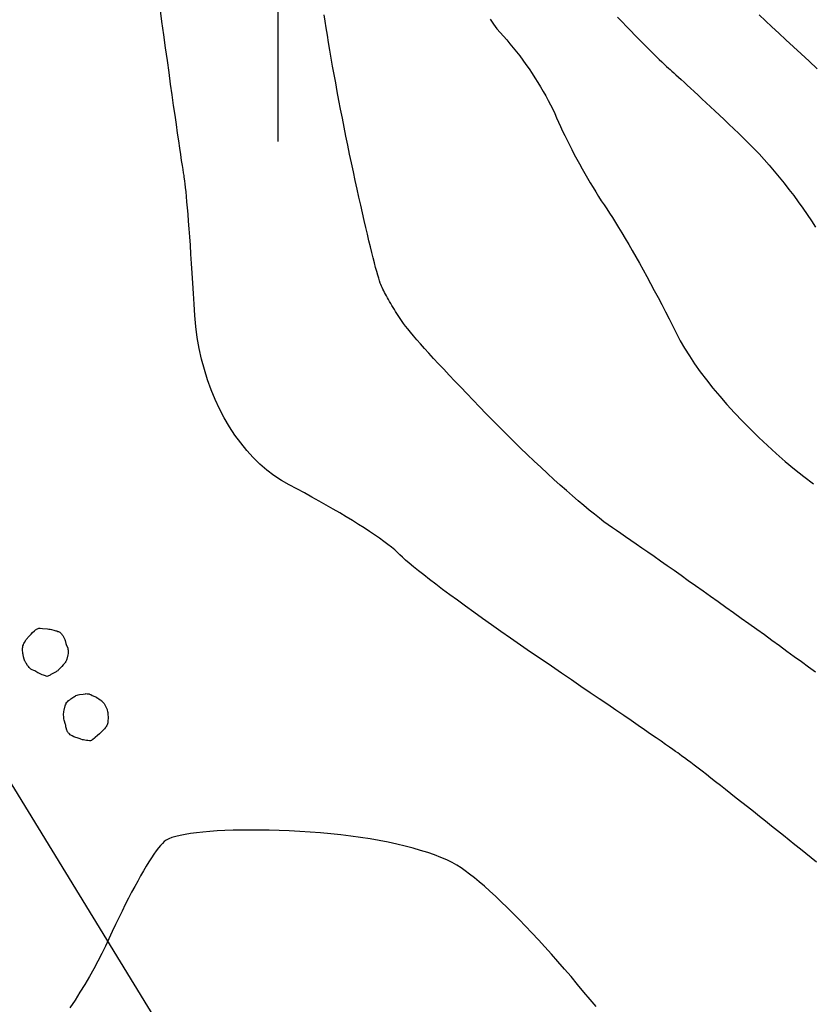
# Model space of a CAD drawing. Units: metres. Extents: x 622860 to 625260, y 2463500 to 2465300.
# Drawn here: x 623586 to 623630, y 2464940 to 2464995 of the extents above; entities that cross this region are included whole.
import ezdxf

# ---------------------------------------------------------------- set-up
doc = ezdxf.new("R2010")
doc.units = ezdxf.units.M
doc.header["$LTSCALE"] = 40
for name, color, linetype in [('0_NOM146-2-CuadriculaUTM', 8, 'Continuous'), ('CVL_CURV_D', 31, 'Continuous'), ('CVL_CURV_G', 12, 'Continuous')]:
    doc.layers.add(name, color=color, linetype=linetype)
doc.layers.add('Palapa', color=7, linetype='Continuous', true_color=0xb8931e)
doc.layers.add('Postería', color=7, linetype='Continuous', true_color=0xb8931e)

msp = doc.modelspace()

# ---------------------------------------------------------------- linework, layer by layer
at = {"layer": '0_NOM146-2-CuadriculaUTM', "linetype": 'Continuous'}
msp.add_line((623600, 2465012), (623600, 2464988), dxfattribs=at)
at = {"layer": 'CVL_CURV_D', "color": 34, "linetype": 'Continuous'}
for points, elevation in [([(623629.849, 2464948.07), (623629.565, 2464948.299), (623629.272, 2464948.536), (623628.971, 2464948.779), (623628.662, 2464949.027), (623628.346, 2464949.281), (623628.024, 2464949.539), (623627.697, 2464949.802), (623627.365, 2464950.067), (623627.029, 2464950.335), (623626.693, 2464950.602), (623626.363, 2464950.864), (623626.039, 2464951.121), (623625.722, 2464951.372), (623625.412, 2464951.616), (623625.111, 2464951.854), (623624.819, 2464952.083), (623624.536, 2464952.305), (623624.263, 2464952.518), (623624.002, 2464952.721), (623623.753, 2464952.915), (623623.516, 2464953.098), (623623.293, 2464953.27), (623623.084, 2464953.431), (623622.889, 2464953.579), (623622.71, 2464953.715), (623622.547, 2464953.838), (623622.402, 2464953.946), (623622.274, 2464954.04), (623622.164, 2464954.119), (623622.046, 2464954.203), (623621.894, 2464954.309), (623621.709, 2464954.438), (623621.492, 2464954.589), (623621.244, 2464954.761), (623620.967, 2464954.953), (623620.66, 2464955.164), (623620.327, 2464955.393), (623619.966, 2464955.641), (623619.581, 2464955.905), (623619.172, 2464956.186), (623618.739, 2464956.482), (623618.285, 2464956.793), (623617.811, 2464957.118), (623617.316, 2464957.455), (623616.804, 2464957.805), (623616.274, 2464958.167), (623615.728, 2464958.54), (623615.167, 2464958.922), (623614.592, 2464959.314), (623614.016, 2464959.707), (623613.453, 2464960.095), (623612.904, 2464960.476), (623612.369, 2464960.849), (623611.85, 2464961.214), (623611.348, 2464961.57), (623610.864, 2464961.916), (623610.4, 2464962.25), (623609.957, 2464962.573), (623609.535, 2464962.884), (623609.136, 2464963.18), (623608.762, 2464963.462), (623608.413, 2464963.729), (623608.09, 2464963.98), (623607.795, 2464964.214), (623607.528, 2464964.429), (623607.292, 2464964.626), (623607.087, 2464964.803), (623606.914, 2464964.96), (623606.775, 2464965.096), (623606.64, 2464965.225), (623606.482, 2464965.365), (623606.301, 2464965.515), (623606.099, 2464965.673), (623605.875, 2464965.841), (623605.631, 2464966.016), (623605.368, 2464966.198), (623605.087, 2464966.387), (623604.788, 2464966.582), (623604.474, 2464966.783), (623604.143, 2464966.989), (623603.799, 2464967.199), (623603.44, 2464967.414), (623603.069, 2464967.631), (623602.687, 2464967.851), (623602.293, 2464968.073), (623601.89, 2464968.297), (623601.477, 2464968.521), (623601.056, 2464968.746), (623600.629, 2464968.971), (623600.204, 2464969.212), (623599.792, 2464969.486), (623599.393, 2464969.791), (623599.008, 2464970.125), (623598.638, 2464970.488), (623598.284, 2464970.877), (623597.946, 2464971.292), (623597.625, 2464971.731), (623597.323, 2464972.193), (623597.039, 2464972.676), (623596.776, 2464973.179), (623596.532, 2464973.7), (623596.31, 2464974.239), (623596.109, 2464974.792), (623595.932, 2464975.361), (623595.778, 2464975.941), (623595.648, 2464976.534), (623595.543, 2464977.136), (623595.465, 2464977.747), (623595.412, 2464978.364), (623595.374, 2464978.977), (623595.336, 2464979.573), (623595.299, 2464980.15), (623595.262, 2464980.707), (623595.226, 2464981.243), (623595.19, 2464981.758), (623595.156, 2464982.25), (623595.122, 2464982.717), (623595.089, 2464983.159), (623595.058, 2464983.574), (623595.027, 2464983.962), (623594.998, 2464984.321), (623594.97, 2464984.65), (623594.944, 2464984.948), (623594.92, 2464985.214), (623594.896, 2464985.446), (623594.875, 2464985.644), (623594.856, 2464985.806), (623594.838, 2464985.931), (623594.822, 2464986.018), (623594.805, 2464986.111), (623594.78, 2464986.251), (623594.75, 2464986.438), (623594.713, 2464986.671), (623594.671, 2464986.948), (623594.623, 2464987.267), (623594.57, 2464987.627), (623594.512, 2464988.027), (623594.448, 2464988.465), (623594.38, 2464988.94), (623594.307, 2464989.451), (623594.23, 2464989.995), (623594.149, 2464990.573), (623594.063, 2464991.181), (623593.974, 2464991.82), (623593.882, 2464992.487), (623593.786, 2464993.18), (623593.686, 2464993.9), (623593.584, 2464994.644), (623593.479, 2464995.41)], 0.6), ([(623629.794, 2464958.586), (623629.414, 2464958.868), (623629.024, 2464959.155), (623628.625, 2464959.448), (623628.219, 2464959.745), (623627.807, 2464960.046), (623627.389, 2464960.349), (623626.967, 2464960.654), (623626.542, 2464960.96), (623626.115, 2464961.267), (623625.687, 2464961.574), (623625.259, 2464961.879), (623624.832, 2464962.183), (623624.407, 2464962.486), (623623.985, 2464962.785), (623623.568, 2464963.081), (623623.155, 2464963.373), (623622.75, 2464963.66), (623622.351, 2464963.942), (623621.961, 2464964.216), (623621.581, 2464964.484), (623621.212, 2464964.744), (623620.854, 2464964.994), (623620.509, 2464965.236), (623620.178, 2464965.467), (623619.862, 2464965.687), (623619.562, 2464965.895), (623619.279, 2464966.091), (623619.015, 2464966.274), (623618.769, 2464966.442), (623618.544, 2464966.596), (623618.32, 2464966.752), (623618.08, 2464966.929), (623617.823, 2464967.125), (623617.55, 2464967.339), (623617.264, 2464967.57), (623616.964, 2464967.818), (623616.652, 2464968.082), (623616.329, 2464968.36), (623615.995, 2464968.653), (623615.652, 2464968.958), (623615.301, 2464969.275), (623614.942, 2464969.604), (623614.577, 2464969.943), (623614.207, 2464970.291), (623613.832, 2464970.647), (623613.454, 2464971.012), (623613.074, 2464971.383), (623612.692, 2464971.76), (623612.31, 2464972.142), (623611.929, 2464972.528), (623611.552, 2464972.912), (623611.184, 2464973.29), (623610.825, 2464973.661), (623610.477, 2464974.024), (623610.139, 2464974.377), (623609.813, 2464974.721), (623609.499, 2464975.054), (623609.198, 2464975.375), (623608.911, 2464975.684), (623608.639, 2464975.98), (623608.382, 2464976.261), (623608.141, 2464976.528), (623607.918, 2464976.78), (623607.712, 2464977.014), (623607.524, 2464977.232), (623607.355, 2464977.431), (623607.207, 2464977.612), (623607.079, 2464977.772), (623606.973, 2464977.912), (623606.888, 2464978.031), (623606.816, 2464978.139), (623606.743, 2464978.248), (623606.672, 2464978.359), (623606.601, 2464978.469), (623606.531, 2464978.58), (623606.462, 2464978.691), (623606.395, 2464978.802), (623606.329, 2464978.911), (623606.264, 2464979.02), (623606.202, 2464979.128), (623606.141, 2464979.234), (623606.083, 2464979.338), (623606.027, 2464979.439), (623605.974, 2464979.538), (623605.924, 2464979.635), (623605.876, 2464979.728), (623605.831, 2464979.818), (623605.79, 2464979.904), (623605.752, 2464979.986), (623605.718, 2464980.064), (623605.682, 2464980.154), (623605.641, 2464980.273), (623605.595, 2464980.42), (623605.543, 2464980.595), (623605.487, 2464980.796), (623605.425, 2464981.022), (623605.359, 2464981.272), (623605.289, 2464981.546), (623605.214, 2464981.842), (623605.136, 2464982.16), (623605.054, 2464982.498), (623604.969, 2464982.856), (623604.88, 2464983.233), (623604.789, 2464983.627), (623604.695, 2464984.039), (623604.598, 2464984.466), (623604.5, 2464984.908), (623604.399, 2464985.364), (623604.296, 2464985.834), (623604.192, 2464986.315), (623604.088, 2464986.805), (623603.984, 2464987.299), (623603.881, 2464987.796), (623603.779, 2464988.294), (623603.679, 2464988.793), (623603.581, 2464989.29), (623603.485, 2464989.784), (623603.391, 2464990.275), (623603.299, 2464990.76), (623603.211, 2464991.239), (623603.125, 2464991.71), (623603.043, 2464992.171), (623602.964, 2464992.621), (623602.889, 2464993.06), (623602.817, 2464993.485), (623602.75, 2464993.895), (623602.688, 2464994.289), (623602.63, 2464994.665), (623602.578, 2464995.023)], 0.4), ([(623626.676, 2464995.007), (623627.023, 2464994.689), (623627.388, 2464994.354), (623627.77, 2464994.001), (623628.167, 2464993.633), (623628.58, 2464993.249), (623629.005, 2464992.852), (623629.444, 2464992.442), (623629.893, 2464992.02)], -0.2), ([(623611.767, 2464994.78), (623611.957, 2464994.49), (623612.144, 2464994.239), (623612.327, 2464994.027), (623612.508, 2464993.831), (623612.69, 2464993.627), (623612.871, 2464993.414), (623613.051, 2464993.195), (623613.231, 2464992.969), (623613.408, 2464992.738), (623613.583, 2464992.502), (623613.756, 2464992.261), (623613.926, 2464992.017), (623614.092, 2464991.771), (623614.254, 2464991.522), (623614.412, 2464991.272), (623614.564, 2464991.021), (623614.712, 2464990.77), (623614.853, 2464990.52), (623614.988, 2464990.271), (623615.116, 2464990.025), (623615.237, 2464989.781), (623615.35, 2464989.541), (623615.454, 2464989.306), (623615.558, 2464989.069), (623615.668, 2464988.826), (623615.784, 2464988.578), (623615.905, 2464988.325), (623616.031, 2464988.068), (623616.161, 2464987.808), (623616.296, 2464987.545), (623616.434, 2464987.281), (623616.576, 2464987.016), (623616.721, 2464986.751), (623616.868, 2464986.486), (623617.017, 2464986.223), (623617.168, 2464985.962), (623617.32, 2464985.704), (623617.473, 2464985.449), (623617.626, 2464985.199), (623617.779, 2464984.954), (623617.932, 2464984.715), (623618.084, 2464984.482), (623618.234, 2464984.258), (623618.388, 2464984.027), (623618.549, 2464983.778), (623618.718, 2464983.512), (623618.892, 2464983.23), (623619.073, 2464982.933), (623619.259, 2464982.622), (623619.45, 2464982.298), (623619.644, 2464981.961), (623619.843, 2464981.614), (623620.044, 2464981.256), (623620.248, 2464980.89), (623620.453, 2464980.516), (623620.66, 2464980.135), (623620.867, 2464979.748), (623621.075, 2464979.356), (623621.282, 2464978.961), (623621.488, 2464978.563), (623621.692, 2464978.163), (623621.894, 2464977.763), (623622.093, 2464977.363), (623622.305, 2464976.957), (623622.544, 2464976.54), (623622.81, 2464976.114), (623623.102, 2464975.679), (623623.417, 2464975.237), (623623.756, 2464974.788), (623624.116, 2464974.336), (623624.496, 2464973.88), (623624.896, 2464973.422), (623625.314, 2464972.963), (623625.748, 2464972.505), (623626.198, 2464972.049), (623626.663, 2464971.596), (623627.141, 2464971.148), (623627.63, 2464970.706), (623628.13, 2464970.271), (623628.64, 2464969.845), (623629.158, 2464969.428), (623629.683, 2464969.022)], 0.2), ([(623617.643, 2464940.063), (623617.313, 2464940.456), (623616.971, 2464940.866), (623616.617, 2464941.29), (623616.256, 2464941.719), (623615.893, 2464942.143), (623615.529, 2464942.56), (623615.165, 2464942.97), (623614.803, 2464943.372), (623614.443, 2464943.765), (623614.085, 2464944.147), (623613.732, 2464944.519), (623613.384, 2464944.878), (623613.042, 2464945.224), (623612.706, 2464945.556), (623612.379, 2464945.873), (623612.061, 2464946.175), (623611.752, 2464946.459), (623611.454, 2464946.725), (623611.168, 2464946.972), (623610.895, 2464947.2), (623610.636, 2464947.407), (623610.391, 2464947.592), (623610.162, 2464947.754), (623609.926, 2464947.903), (623609.659, 2464948.048), (623609.363, 2464948.191), (623609.04, 2464948.329), (623608.691, 2464948.463), (623608.317, 2464948.593), (623607.919, 2464948.717), (623607.499, 2464948.837), (623607.058, 2464948.952), (623606.598, 2464949.06), (623606.12, 2464949.163), (623605.625, 2464949.26), (623605.114, 2464949.35), (623604.589, 2464949.433), (623604.052, 2464949.509), (623603.503, 2464949.577), (623602.944, 2464949.638), (623602.376, 2464949.69), (623601.801, 2464949.734), (623601.219, 2464949.77), (623600.642, 2464949.797), (623600.08, 2464949.819), (623599.532, 2464949.834), (623599.002, 2464949.842), (623598.489, 2464949.845), (623597.996, 2464949.841), (623597.522, 2464949.832), (623597.07, 2464949.816), (623596.64, 2464949.795), (623596.233, 2464949.768), (623595.851, 2464949.735), (623595.494, 2464949.697), (623595.165, 2464949.653), (623594.863, 2464949.604), (623594.591, 2464949.55), (623594.348, 2464949.49), (623594.138, 2464949.426), (623593.959, 2464949.356), (623593.814, 2464949.281), (623593.704, 2464949.201), (623593.607, 2464949.107), (623593.501, 2464948.99), (623593.388, 2464948.85), (623593.266, 2464948.688), (623593.138, 2464948.506), (623593.002, 2464948.304), (623592.86, 2464948.082), (623592.712, 2464947.842), (623592.559, 2464947.584), (623592.401, 2464947.31), (623592.239, 2464947.019), (623592.072, 2464946.713), (623591.902, 2464946.393), (623591.728, 2464946.06), (623591.552, 2464945.713), (623591.374, 2464945.355), (623591.194, 2464944.985), (623591.012, 2464944.605), (623590.83, 2464944.215), (623590.648, 2464943.817), (623590.457, 2464943.41), (623590.253, 2464942.996), (623590.034, 2464942.576), (623589.803, 2464942.151), (623589.56, 2464941.722), (623589.306, 2464941.29), (623589.041, 2464940.858), (623588.767, 2464940.425), (623588.484, 2464939.993)], 0.8)]:
    msp.add_lwpolyline(points, dxfattribs=dict(at, elevation=elevation))
at = {"layer": 'CVL_CURV_G', "color": 30, "linetype": 'Continuous'}
msp.add_lwpolyline([(623618.829, 2464994.887), (623619.08, 2464994.627), (623619.324, 2464994.374), (623619.561, 2464994.13), (623619.79, 2464993.895), (623620.011, 2464993.669), (623620.224, 2464993.453), (623620.427, 2464993.248), (623620.621, 2464993.054), (623620.804, 2464992.872), (623620.976, 2464992.702), (623621.136, 2464992.546), (623621.284, 2464992.403), (623621.419, 2464992.275), (623621.54, 2464992.161), (623621.648, 2464992.063), (623621.741, 2464991.981), (623621.834, 2464991.9), (623621.943, 2464991.803), (623622.066, 2464991.693), (623622.203, 2464991.568), (623622.354, 2464991.431), (623622.518, 2464991.28), (623622.695, 2464991.118), (623622.882, 2464990.944), (623623.081, 2464990.759), (623623.291, 2464990.564), (623623.51, 2464990.359), (623623.739, 2464990.145), (623623.976, 2464989.922), (623624.221, 2464989.691), (623624.474, 2464989.452), (623624.733, 2464989.207), (623624.998, 2464988.955), (623625.27, 2464988.698), (623625.546, 2464988.435), (623625.826, 2464988.168), (623626.109, 2464987.892), (623626.392, 2464987.604), (623626.676, 2464987.306), (623626.958, 2464986.998), (623627.239, 2464986.681), (623627.518, 2464986.356), (623627.793, 2464986.024), (623628.065, 2464985.686), (623628.332, 2464985.344), (623628.594, 2464984.997), (623628.85, 2464984.648), (623629.099, 2464984.297), (623629.341, 2464983.945), (623629.574, 2464983.593), (623629.799, 2464983.242)], dxfattribs=at)
at = {"layer": 'Palapa'}
for points in [[(623587.221, 2464958.343), (623587.17, 2464958.365), (623587.128, 2464958.382), (623587.015, 2464958.421), (623586.952, 2464958.445), (623586.76, 2464958.53), (623586.711, 2464958.555), (623586.534, 2464958.657), (623586.488, 2464958.68), (623586.394, 2464958.723), (623586.35, 2464958.747), (623586.323, 2464958.766), (623586.298, 2464958.785), (623586.248, 2464958.827), (623586.225, 2464958.85), (623586.181, 2464958.897), (623586.161, 2464958.922), (623586.135, 2464958.958), (623586.052, 2464959.088), (623586.034, 2464959.117), (623586.001, 2464959.176), (623585.986, 2464959.207), (623585.965, 2464959.26), (623585.948, 2464959.316), (623585.919, 2464959.434), (623585.884, 2464959.564), (623585.872, 2464959.631), (623585.864, 2464959.7), (623585.86, 2464959.772), (623585.86, 2464959.844), (623585.863, 2464959.915), (623585.87, 2464959.985), (623585.882, 2464960.051), (623585.901, 2464960.112), (623585.914, 2464960.143), (623585.93, 2464960.174), (623585.962, 2464960.233), (623586.043, 2464960.367), (623586.067, 2464960.404), (623586.128, 2464960.481), (623586.149, 2464960.506), (623586.237, 2464960.602), (623586.327, 2464960.696), (623586.418, 2464960.787), (623586.511, 2464960.875), (623586.583, 2464960.934), (623586.608, 2464960.953), (623586.634, 2464960.97), (623586.686, 2464960.999), (623586.714, 2464961.01), (623586.753, 2464961.021), (623586.795, 2464961.026), (623586.838, 2464961.025), (623586.966, 2464961.011), (623587.249, 2464960.987), (623587.321, 2464960.979), (623587.391, 2464960.968), (623587.458, 2464960.954), (623587.589, 2464960.919), (623587.708, 2464960.89), (623587.765, 2464960.874), (623587.818, 2464960.853), (623587.849, 2464960.838), (623587.917, 2464960.799), (623587.954, 2464960.775), (623587.988, 2464960.748), (623588.017, 2464960.716), (623588.043, 2464960.681), (623588.086, 2464960.617), (623588.104, 2464960.589), (623588.125, 2464960.549), (623588.192, 2464960.402), (623588.211, 2464960.347), (623588.261, 2464960.177), (623588.281, 2464960.123), (623588.349, 2464959.965), (623588.361, 2464959.932), (623588.375, 2464959.874), (623588.384, 2464959.813), (623588.389, 2464959.749), (623588.388, 2464959.685), (623588.383, 2464959.622), (623588.373, 2464959.561), (623588.311, 2464959.318), (623588.293, 2464959.262), (623588.271, 2464959.211), (623588.255, 2464959.181), (623588.219, 2464959.125), (623588.2, 2464959.098), (623588.117, 2464958.998), (623588.028, 2464958.903), (623587.894, 2464958.763), (623587.836, 2464958.7), (623587.804, 2464958.671), (623587.764, 2464958.643), (623587.72, 2464958.618), (623587.613, 2464958.562), (623587.538, 2464958.518), (623587.423, 2464958.454), (623587.386, 2464958.434), (623587.25, 2464958.371), (623587.227, 2464958.357), (623587.221, 2464958.349)], [(623589.677, 2464954.796), (623589.621, 2464954.794), (623589.56, 2464954.795), (623589.484, 2464954.799), (623589.4, 2464954.806), (623589.312, 2464954.818), (623589.226, 2464954.836), (623589.18, 2464954.85), (623589.093, 2464954.88), (623589.054, 2464954.895), (623588.986, 2464954.924), (623588.931, 2464954.943), (623588.761, 2464954.992), (623588.708, 2464955.012), (623588.606, 2464955.062), (623588.566, 2464955.083), (623588.529, 2464955.106), (623588.503, 2464955.126), (623588.455, 2464955.168), (623588.432, 2464955.191), (623588.411, 2464955.215), (623588.392, 2464955.239), (623588.373, 2464955.265), (623588.356, 2464955.292), (623588.335, 2464955.335), (623588.317, 2464955.38), (623588.278, 2464955.499), (623588.269, 2464955.526), (623588.263, 2464955.553), (623588.258, 2464955.58), (623588.253, 2464955.633), (623588.248, 2464955.66), (623588.242, 2464955.687), (623588.165, 2464955.934), (623588.151, 2464955.997), (623588.142, 2464956.064), (623588.137, 2464956.135), (623588.135, 2464956.207), (623588.136, 2464956.28), (623588.14, 2464956.352), (623588.148, 2464956.421), (623588.16, 2464956.488), (623588.225, 2464956.734), (623588.243, 2464956.789), (623588.266, 2464956.84), (623588.283, 2464956.869), (623588.32, 2464956.923), (623588.341, 2464956.949), (623588.363, 2464956.973), (623588.409, 2464957.018), (623588.434, 2464957.04), (623588.469, 2464957.066), (623588.541, 2464957.116), (623588.594, 2464957.156), (623588.701, 2464957.232), (623588.729, 2464957.25), (623588.788, 2464957.283), (623588.819, 2464957.298), (623588.877, 2464957.319), (623588.94, 2464957.334), (623589.007, 2464957.346), (623589.208, 2464957.375), (623589.339, 2464957.397), (623589.391, 2464957.401), (623589.444, 2464957.4), (623589.495, 2464957.394), (623589.544, 2464957.383), (623589.575, 2464957.372), (623589.634, 2464957.346), (623589.724, 2464957.302), (623589.867, 2464957.242), (623589.913, 2464957.219), (623589.942, 2464957.202), (623590.026, 2464957.149), (623590.081, 2464957.112), (623590.155, 2464957.064), (623590.191, 2464957.039), (623590.217, 2464957.019), (623590.265, 2464956.976), (623590.289, 2464956.953), (623590.311, 2464956.929), (623590.353, 2464956.88), (623590.373, 2464956.854), (623590.397, 2464956.817), (623590.457, 2464956.708), (623590.474, 2464956.678), (623590.493, 2464956.636), (623590.541, 2464956.515), (623590.553, 2464956.481), (623590.568, 2464956.42), (623590.579, 2464956.354), (623590.587, 2464956.285), (623590.592, 2464956.214), (623590.594, 2464956.142), (623590.595, 2464956.069), (623590.594, 2464955.997), (623590.59, 2464955.925), (623590.584, 2464955.855), (623590.575, 2464955.788), (623590.561, 2464955.726), (623590.542, 2464955.668), (623590.527, 2464955.637), (623590.493, 2464955.579), (623590.474, 2464955.551), (623590.454, 2464955.525), (623590.392, 2464955.45), (623590.302, 2464955.357), (623590.117, 2464955.176), (623590.008, 2464955.076), (623589.88, 2464954.963), (623589.848, 2464954.937), (623589.761, 2464954.867), (623589.701, 2464954.824), (623589.684, 2464954.809), (623589.677, 2464954.8)]]:
    msp.add_lwpolyline(points, close=True, dxfattribs=at)
at = {"layer": 'Postería'}
msp.add_lwpolyline([(623602.435, 2464924.308), (623580.874, 2464959.529), (623568.73, 2464978.738)], dxfattribs=at)

doc.saveas('drawing.dxf')
